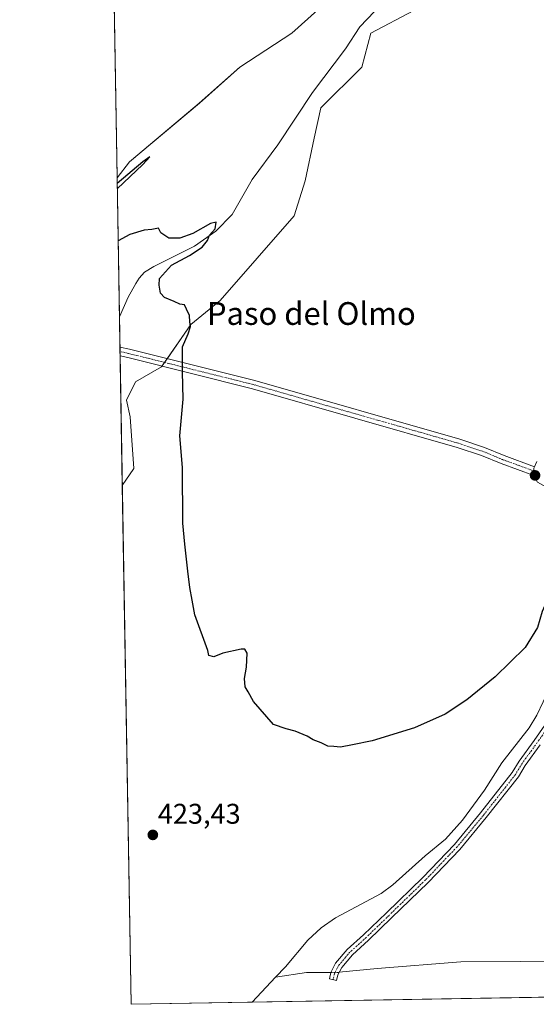
# Model space of a CAD drawing. Units: metres. Extents: x 618150 to 621618, y 4701674 to 4704046.
# Drawn here: x 618153 to 618335, y 4701674 to 4702021 of the extents above; entities that cross this region are included whole.
import ezdxf
from ezdxf.enums import TextEntityAlignment as Align

# ---------------------------------------------------------------- set-up
doc = ezdxf.new("R2010")
doc.units = ezdxf.units.M
doc.header["$MEASUREMENT"] = 0
doc.linetypes.add('TRAZO_Y_PUNTO', pattern=[1, 0.5, -0.25, 0, -0.25])
for name, color, linetype, lineweight in [('Camino', 19, 'Continuous', 0), ('Camino Cxs', 19, 'Continuous', 0), ('Camino eje', 39, 'TRAZO_Y_PUNTO', 13), ('Carátula', 7, 'Continuous', 5), ('Comarca CxS', 133, 'Continuous', 0), ('Comunidad Autónoma CxS', 142, 'Continuous', 0), ('Corriente natural lineal', 142, 'Continuous', 13), ('Corriente natural lineal oculto', 19, 'TRAZO_Y_PUNTO', 13), ('Cultivos herbáceos CxS', 92, 'Continuous', 0), ('Curva de nivel maestra', 36, 'Continuous', 30), ('Municipio CxS', 142, 'Continuous', 0), ('Pastizal CxS', 92, 'Continuous', 0), ('Pista no pavimentada', 254, 'Continuous', 13), ('Pista no pavimentada Cxs', 254, 'Continuous', 0), ('Provincia CxS', 1, 'Continuous', 0), ('Punto de cota en terreno', 7, 'Continuous', 0), ('Rótulo de punto de cota en terreno', 19, 'Continuous', 0), ('Texto cartográfico', 19, 'Continuous', 0)]:
    doc.layers.add(name, color=color, linetype=linetype, lineweight=lineweight)
doc.styles.add('Arial', font='txt', dxfattribs={"height": 0.2})

# ---------------------------------------------------------------- blocks, each defined once
blk = doc.blocks.new('*U163')
at = {"layer": 'Cultivos herbáceos CxS', "color": 92, "linetype": 'Continuous', "lineweight": 0}
for points in [[(618368.2, 4701677.35, 425.16), (618192.23, 4701674.32, 421.9), (618189.14, 4701856.77, 423.29), (618193.16, 4701862.76, 423.88), (618191.87, 4701880.92, 423.77), (618190.57, 4701886.75, 423.54), (618193.81, 4701893.24, 423.83), (618202.89, 4701898.42, 424.43), (618213.26, 4701913.34, 424.98), (618223.63, 4701921.77, 425.58), (618249.56, 4701951.6, 426.78), (618253.44, 4701963.92, 427.02), (618256.69, 4701978.87, 426.72), (618259.03, 4701989.55, 426.57), (618273.41, 4702003.88, 427.67), (618276.58, 4702015.78, 427.39), (618291.66, 4702023.72, 428.21)], [(618264.67, 4702030.07, 427.31), (618248.8, 4702015.78, 426.54), (618230.54, 4702003.88, 426.45), (618216.26, 4701991.18, 426.03), (618191.65, 4701970.54, 425.62), (618187.31, 4701964.96, 425.3), (618182.59, 4702243.66, 437.22)]]:
    blk.add_polyline3d(points, dxfattribs=at)
blk = doc.blocks.new('*U204')
at = {"layer": 'Curva de nivel maestra', "color": 36, "linetype": 'Continuous', "lineweight": 30}
for points in [[(618187.37, 4701961.01, 425), (618196.43, 4701969.6, 425), (618198.85, 4701972.33, 425), (618196.42, 4701970.58, 425), (618187.34, 4701962.96, 425)], [(618364.45, 4701677.28, 425), (618367.57, 4701680.77, 425), (618369.45, 4701684.16, 425), (618371.59, 4701685.1, 425), (618374.62, 4701686.38, 425), (618378.47, 4701686.96, 425), (618385.01, 4701688.62, 425), (618385.33, 4701689.18, 425), (618383.02, 4701690.05, 425), (618375.68, 4701690.76, 425), (618362.76, 4701691.08, 425), (618355.15, 4701692.8, 425), (618353.58, 4701694.87, 425), (618352.79, 4701695.98, 425), (618352.9, 4701696.96, 425), (618354.08, 4701698.75, 425), (618353.48, 4701701.75, 425), (618348.35, 4701708.17, 425), (618345.7, 4701713.1, 425), (618343.72, 4701716.84, 425), (618343.34, 4701720.58, 425), (618344.27, 4701724.08, 425), (618345.76, 4701729.58, 425), (618348.98, 4701738.08, 425), (618350.13, 4701744.35, 425), (618351.97, 4701750.48, 425), (618357.19, 4701763.68, 425), (618359.64, 4701774.09, 425), (618358.97, 4701781.76, 425), (618356.28, 4701791.17, 425), (618355.62, 4701795.33, 425), (618354.89, 4701799.63, 425), (618353.96, 4701807.56, 425), (618353.1, 4701809.46, 425), (618351.49, 4701808.05, 425), (618350.24, 4701807.76, 425), (618349.25, 4701811.14, 425), (618347.77, 4701823.8, 425), (618345.98, 4701832.46, 425), (618345.3, 4701836.4, 425), (618344.56, 4701835.82, 425), (618343.52, 4701830.82, 425), (618343.24, 4701824.65, 425), (618341.41, 4701818.16, 425), (618339.56, 4701817.24, 425), (618338.46, 4701816.22, 425), (618336.9, 4701812.43, 425), (618335.2, 4701806.76, 425), (618330.91, 4701799.76, 425), (618320.36, 4701789.43, 425), (618310.37, 4701781.36, 425), (618302.74, 4701776.32, 425), (618291.89, 4701771.48, 425), (618277.04, 4701766.92, 425), (618270.18, 4701765.52, 425), (618265.9, 4701764.72, 425), (618263.61, 4701764.95, 425), (618261.41, 4701765.09, 425), (618259.11, 4701766.26, 425), (618256.34, 4701767.35, 425), (618254.16, 4701768.57, 425), (618249.94, 4701770.35, 425), (618246.76, 4701771.17, 425), (618242.35, 4701772.71, 425), (618235.25, 4701780.76, 425), (618233.38, 4701784.23, 425), (618232.34, 4701785.99, 425), (618232.19, 4701788.83, 425), (618232.83, 4701792.81, 425), (618233.08, 4701797.84, 425), (618232.21, 4701799.18, 425), (618230.93, 4701799.17, 425), (618224.49, 4701797.74, 425), (618221.34, 4701796.51, 425), (618219.63, 4701796.99, 425), (618219.24, 4701798.76, 425), (618214.64, 4701811.21, 425), (618213.77, 4701816.44, 425), (618212.86, 4701820.85, 425), (618212.16, 4701826.58, 425), (618211.12, 4701836.06, 425), (618210.43, 4701843.48, 425), (618210.33, 4701863.08, 425), (618209.43, 4701874.18, 425), (618210.59, 4701887.07, 425), (618210.28, 4701896.76, 425), (618210.3, 4701905.55, 425), (618212.3, 4701910.09, 425), (618213.16, 4701912.66, 425), (618212.92, 4701914.34, 425), (618212.77, 4701916.49, 425), (618211.74, 4701918.72, 425), (618211.04, 4701920.32, 425), (618209.43, 4701920.45, 425), (618207.38, 4701921.39, 425), (618203.97, 4701922.83, 425), (618202.64, 4701924.42, 425), (618202.14, 4701927.23, 425), (618202.25, 4701929.56, 425), (618206.46, 4701934.23, 425), (618212.83, 4701937.65, 425), (618217.19, 4701940.58, 425), (618219.11, 4701942.84, 425), (618219.78, 4701944.78, 425), (618221.82, 4701946.94, 425), (618222.22, 4701949.3, 425), (618220.18, 4701948.92, 425), (618214.01, 4701945.38, 425), (618209.34, 4701943.69, 425), (618205.47, 4701943.76, 425), (618202.7, 4701945.56, 425), (618201.88, 4701947.24, 425), (618199.53, 4701946.73, 425), (618196.87, 4701946.57, 425), (618191.81, 4701945.06, 425), (618187.68, 4701942.74, 425)]]:
    blk.add_polyline3d(points, dxfattribs=at)
blk = doc.blocks.new('5PATER')
at = {"layer": 'Carátula', "linetype": 'Continuous', "lineweight": 5}
h = blk.add_hatch(color=250, dxfattribs=at)
edge = h.paths.add_edge_path()
edge.add_ellipse((0, 0.01), major_axis=(-1.33, -1.34), ratio=0.999422, start_angle=0, end_angle=360)
blk = doc.blocks.new('*U206')
at = {"layer": 'Pista no pavimentada Cxs', "color": 254, "linetype": 'Continuous', "lineweight": 0}
blk.add_polyline3d([(618335.26, 4701857.96, 426.73), (618333.93, 4701860.25, 426.84), (618333.93, 4701862.83, 426.94), (618334.17, 4701863.35, 426.95), (618335.04, 4701865.24, 426.82)], dxfattribs=at)

msp = doc.modelspace()

# ---------------------------------------------------------------- linework, layer by layer
at = {"layer": 'Camino', "color": 19, "linetype": 'Continuous', "lineweight": 0}
for points in [[(618188.37, 4701902.32, 423.31), (618188.32, 4701905.41, 423.25)], [(618188.32, 4701905.41, 423.25), (618191.74, 4701904.63, 423.57), (618235.75, 4701893.66, 426.27), (618307.87, 4701873.01, 427.49), (618316.62, 4701870.12, 427.42), (618323.47, 4701867.25, 427.18), (618334.17, 4701863.35, 426.95)], [(618333.93, 4701860.25, 426.84), (618322.38, 4701864.46, 427.24), (618315.57, 4701867.31, 427.43), (618306.99, 4701870.14, 427.54), (618234.97, 4701890.76, 425.97), (618191.04, 4701901.71, 423.45), (618188.37, 4701902.32, 423.31)], [(618333.93, 4701860.25, 426.84), (618333.93, 4701862.83, 426.94), (618334.17, 4701863.35, 426.95)], [(618336.16, 4701765.57, 423.49), (618330.9, 4701758.33, 423.36), (618328.51, 4701754.34, 423.48), (618317.2, 4701739.97, 423.31), (618307.9, 4701728.81, 423.38), (618296.74, 4701717.12, 423.15), (618283.89, 4701704.67, 422.45), (618275.8, 4701696.85, 422.01), (618270.16, 4701691.73, 421.76), (618266.35, 4701687.28, 421.68), (618265.03, 4701684.64, 421.57), (618264.53, 4701682.67, 421.59), (618262.01, 4701683.3, 421.52), (618262.57, 4701685.55, 421.55), (618264.16, 4701688.73, 421.65), (618268.29, 4701693.55, 421.74), (618274.02, 4701698.75, 421.89), (618282.08, 4701706.54, 422.32), (618294.89, 4701718.95, 423.01), (618305.96, 4701730.55, 422.99), (618315.18, 4701741.61, 423.12), (618326.36, 4701755.82, 423.35), (618328.73, 4701759.77, 423.23), (618334.05, 4701767.08, 423.37), (618337.83, 4701772.43, 423.46)]]:
    msp.add_polyline3d(points, dxfattribs=at)
at = {"layer": 'Camino Cxs', "color": 19, "linetype": 'Continuous', "lineweight": 0}
msp.add_polyline3d([(618334.17, 4701863.35, 426.95), (618333.93, 4701862.83, 426.94), (618333.93, 4701860.25, 426.84), (618322.38, 4701864.46, 427.24), (618315.57, 4701867.31, 427.43), (618306.99, 4701870.14, 427.54), (618234.97, 4701890.76, 425.97), (618191.04, 4701901.71, 423.45), (618188.37, 4701902.32, 423.31), (618188.32, 4701905.41, 423.25), (618191.74, 4701904.63, 423.57), (618235.75, 4701893.66, 426.27), (618307.87, 4701873.01, 427.49), (618316.62, 4701870.12, 427.42), (618323.47, 4701867.25, 427.18), (618334.17, 4701863.35, 426.95)], close=True, dxfattribs=at)
msp.add_polyline3d([(618336.16, 4701765.57, 423.49), (618330.9, 4701758.33, 423.36), (618328.51, 4701754.34, 423.48), (618317.2, 4701739.97, 423.31), (618307.9, 4701728.81, 423.38), (618296.74, 4701717.12, 423.15), (618283.89, 4701704.67, 422.45), (618275.8, 4701696.85, 422.01), (618270.16, 4701691.73, 421.76), (618266.35, 4701687.28, 421.68), (618265.03, 4701684.64, 421.57), (618264.53, 4701682.67, 421.59), (618262.01, 4701683.3, 421.52), (618262.57, 4701685.55, 421.55), (618264.16, 4701688.73, 421.65), (618268.29, 4701693.55, 421.74), (618274.02, 4701698.75, 421.89), (618282.08, 4701706.54, 422.32), (618294.89, 4701718.95, 423.01), (618305.96, 4701730.55, 422.99), (618315.18, 4701741.61, 423.12), (618326.36, 4701755.82, 423.35), (618328.73, 4701759.77, 423.23), (618334.05, 4701767.08, 423.37), (618337.83, 4701772.43, 423.46)], dxfattribs=at)
at = {"layer": 'Camino eje', "color": 39, "linetype": 'TRAZO_Y_PUNTO', "lineweight": 13}
for points in [[(618335.43, 4701861.3, 426.85), (618322.93, 4701865.86, 427.22), (618316.1, 4701868.72, 427.5), (618307.43, 4701871.58, 427.52), (618235.36, 4701892.21, 426.13), (618191.39, 4701903.17, 423.56), (618188.34, 4701903.87, 423.32)], [(618351.71, 4701850.87, 426.41), (618352.04, 4701844.25, 426.38), (618351.91, 4701834.32, 425.85), (618352.04, 4701824.8, 425.55), (618351.51, 4701816.07, 425.27), (618350.98, 4701808.26, 424.94), (618349.92, 4701800.32, 424.38), (618348.07, 4701793.05, 424.32), (618345.42, 4701785.24, 423.84), (618341.98, 4701777.57, 423.84), (618338.94, 4701771.75, 423.59), (618335.11, 4701766.33, 423.46), (618329.81, 4701759.05, 423.32), (618327.43, 4701755.08, 423.42), (618316.19, 4701740.79, 423.26), (618306.93, 4701729.68, 423.21), (618295.81, 4701718.04, 423.11), (618282.98, 4701705.6, 422.4), (618274.91, 4701697.8, 421.98), (618269.22, 4701692.64, 421.77), (618265.26, 4701688.01, 421.67), (618263.8, 4701685.1, 421.56), (618263.27, 4701682.98, 421.55)]]:
    msp.add_polyline3d(points, dxfattribs=at)
at = {"layer": 'Comarca CxS', "color": 133, "linetype": 'Continuous', "lineweight": 0}
msp.add_polyline3d([(621618.13, 4701733.23, 554.52), (618192.23, 4701674.32, 421.9), (618153.05, 4703987.54, 464.44), (621577.82, 4704046.46, 550.89), (621618.13, 4701733.23, 554.52)], close=True, dxfattribs=at)
msp.add_polyline3d([(621618.13, 4701733.23, 554.52), (618192.23, 4701674.32, 421.9), (618153.05, 4703987.54, 464.44), (621577.82, 4704046.46, 550.89), (621618.13, 4701733.23, 554.52)], close=True, dxfattribs=at)
at = {"layer": 'Comunidad Autónoma CxS', "color": 142, "linetype": 'Continuous', "lineweight": 0}
msp.add_polyline3d([(621618.13, 4701733.23, 554.52), (618192.23, 4701674.32, 421.9), (618170.1, 4702980.72, 432.71), (618153.05, 4703987.54, 464.44), (618642.74, 4703995.96, 465.04), (621577.82, 4704046.46, 550.89), (621618.13, 4701733.23, 554.52)], close=True, dxfattribs=at)
msp.add_polyline3d([(621618.13, 4701733.23, 554.52), (618192.23, 4701674.32, 421.9), (618170.1, 4702980.72, 432.71), (618153.05, 4703987.54, 464.44), (618642.74, 4703995.96, 465.04), (621577.82, 4704046.46, 550.89), (621618.13, 4701733.23, 554.52)], close=True, dxfattribs=at)
at = {"layer": 'Corriente natural lineal', "color": 142, "linetype": 'Continuous', "lineweight": 13}
for points in [[(618277.82, 4702023.38, 426.27), (618272.72, 4702017.99, 426.3), (618267.63, 4702010.32, 426.35), (618256.08, 4701994.9, 425.97), (618243.88, 4701976.5, 425.81), (618234.88, 4701964.36, 425.43), (618227.79, 4701952.01, 425.27), (618222.04, 4701946.2, 424.86), (618214.5, 4701940.89, 424.86), (618200.22, 4701933.78, 424.18), (618196.91, 4701931.74, 424.29), (618195.05, 4701929.69, 424.25), (618193.94, 4701927.75, 424.18), (618191.25, 4701923.01, 424.06), (618188.14, 4701916, 423.6)], [(618343.57, 4701850.26, 426.05), (618343.59, 4701848, 425.76), (618345.82, 4701833.5, 425.26), (618346.34, 4701828.06, 424.6), (618344.93, 4701807.79, 424.29), (618344.1, 4701801.03, 424.27), (618342.62, 4701795.1, 423.9), (618339.41, 4701785.36, 423.55), (618335.01, 4701775.96, 423.22), (618332.23, 4701771.49, 423.12), (618322.63, 4701759.22, 422.74), (618316.6, 4701749.62, 422.46), (618308.83, 4701739.03, 422.6), (618302.89, 4701732.39, 422.4), (618295.75, 4701726.56, 422.33), (618284.34, 4701716.31, 422.07), (618280.18, 4701713.25, 421.74), (618264.19, 4701704.71, 421.49), (618259.11, 4701701.25, 421.4), (618254.37, 4701696.93, 421.28), (618246.53, 4701687.55, 420.87), (618243.08, 4701683.88, 420.78)], [(618597.44, 4701688.89, 431.1), (618592.14, 4701692.02, 431.25), (618588.01, 4701694.04, 430.29), (618584.4, 4701695.12, 430.13), (618578.32, 4701695.88, 430.09), (618572.83, 4701696.02, 430.07), (618566.94, 4701695.51, 429.74), (618544.74, 4701692.57, 428.88), (618531.3, 4701691.76, 428.69), (618525.28, 4701690.74, 428.81), (618519.17, 4701690.74, 428.79), (618501.13, 4701692.56, 428.26), (618484.49, 4701696.65, 429.05), (618480.29, 4701696.51, 429), (618475.65, 4701695.25, 428.68), (618462.19, 4701691.62, 428.4), (618443.94, 4701690.56, 428.1), (618418.01, 4701690.83, 427.21), (618389.17, 4701690.04, 425.35), (618375.67, 4701689.51, 424.46), (618350.27, 4701689.51, 423.54), (618308.2, 4701689.24, 422.42), (618278.84, 4701686.86, 421.83), (618265.49, 4701685.58, 421.61)], [(618262.57, 4701685.54, 421.55), (618253.96, 4701685.54, 421.15), (618243.08, 4701683.88, 420.78)], [(618243.08, 4701683.88, 420.78), (618234.83, 4701675.05, 420.54)]]:
    msp.add_polyline3d(points, dxfattribs=at)
at = {"layer": 'Corriente natural lineal oculto', "color": 19, "linetype": 'TRAZO_Y_PUNTO', "lineweight": 13}
msp.add_polyline3d([(618265.49, 4701685.58, 421.61), (618265.08, 4701685.54, 421.6), (618262.57, 4701685.54, 421.55)], dxfattribs=at)
at = {"layer": 'Cultivos herbáceos CxS', "color": 92, "linetype": 'Continuous', "lineweight": 0}
for points in [[(618187.31, 4701964.96, 425.3), (618182.59, 4702243.66, 437.22)], [(618187.31, 4701964.96, 425.3), (618191.65, 4701970.54, 425.62), (618216.25, 4701991.18, 426.03), (618230.54, 4702003.88, 426.45), (618248.8, 4702015.78, 426.54), (618264.67, 4702030.07, 427.31)], [(618291.66, 4702023.72, 428.21), (618276.58, 4702015.78, 427.39), (618273.4, 4702003.88, 427.67), (618259.03, 4701989.55, 426.56), (618256.69, 4701978.87, 426.72), (618253.44, 4701963.92, 427.02), (618249.56, 4701951.6, 426.78), (618223.63, 4701921.77, 425.58), (618213.26, 4701913.34, 424.98), (618204.91, 4701901.34, 424.5), (618204, 4701900.03, 424.5), (618203.08, 4701898.71, 424.44), (618202.89, 4701898.43, 424.43), (618193.81, 4701893.24, 423.83), (618190.57, 4701886.75, 423.54), (618191.87, 4701880.92, 423.77), (618193.16, 4701862.76, 423.88), (618189.14, 4701856.77, 423.29)], [(618368.2, 4701677.35, 425.16), (618234.83, 4701675.05, 420.54), (618192.23, 4701674.32, 421.9), (618189.14, 4701856.77, 423.29)]]:
    msp.add_polyline3d(points, dxfattribs=at)
at = {"layer": 'Municipio CxS', "color": 142, "linetype": 'Continuous', "lineweight": 0}
msp.add_polyline3d([(621618.13, 4701733.23, 554.52), (618192.23, 4701674.32, 421.9), (618170.1, 4702980.72, 432.71)], dxfattribs=at)
msp.add_polyline3d([(621618.13, 4701733.23, 554.52), (618192.23, 4701674.32, 421.9), (618170.1, 4702980.72, 432.71)], dxfattribs=at)
at = {"layer": 'Pastizal CxS', "color": 92, "linetype": 'Continuous', "lineweight": 0}
for points in [[(618291.66, 4702023.72, 428.21), (618276.58, 4702015.78, 427.39), (618273.41, 4702003.88, 427.67), (618259.03, 4701989.55, 426.57), (618256.69, 4701978.87, 426.72), (618253.44, 4701963.92, 427.02), (618249.56, 4701951.6, 426.78), (618223.63, 4701921.77, 425.58), (618213.26, 4701913.34, 424.98), (618202.89, 4701898.42, 424.43), (618193.81, 4701893.24, 423.83), (618190.57, 4701886.75, 423.54), (618191.87, 4701880.92, 423.77), (618193.16, 4701862.76, 423.88), (618189.14, 4701856.77, 423.29), (618189.14, 4701856.77, 423.29), (618187.31, 4701964.96, 425.3), (618191.65, 4701970.54, 425.62), (618216.26, 4701991.18, 426.03), (618230.54, 4702003.88, 426.45), (618248.8, 4702015.78, 426.54), (618264.67, 4702030.07, 427.31)], [(618187.31, 4701964.96, 425.3), (618191.65, 4701970.54, 425.62), (618216.25, 4701991.18, 426.03), (618230.54, 4702003.88, 426.45), (618248.8, 4702015.78, 426.54), (618264.67, 4702030.07, 427.31)], [(618291.66, 4702023.72, 428.21), (618276.58, 4702015.78, 427.39), (618273.4, 4702003.88, 427.67), (618259.03, 4701989.55, 426.56), (618256.69, 4701978.87, 426.72), (618253.44, 4701963.92, 427.02), (618249.56, 4701951.6, 426.78), (618223.63, 4701921.77, 425.58), (618213.26, 4701913.34, 424.98), (618204.91, 4701901.34, 424.5), (618204, 4701900.03, 424.5), (618203.08, 4701898.71, 424.44), (618202.89, 4701898.43, 424.43), (618193.81, 4701893.24, 423.83), (618190.57, 4701886.75, 423.54), (618191.87, 4701880.92, 423.77), (618193.16, 4701862.76, 423.88), (618189.14, 4701856.77, 423.29)], [(618189.14, 4701856.77, 423.29), (618188.37, 4701902.32, 423.31), (618188.34, 4701903.87, 423.32), (618188.32, 4701905.41, 423.25), (618188.14, 4701916, 423.6), (618187.31, 4701964.96, 425.3)]]:
    msp.add_polyline3d(points, dxfattribs=at)
at = {"layer": 'Pista no pavimentada', "color": 254, "linetype": 'Continuous', "lineweight": 13}
for points in [[(618334.17, 4701863.35, 426.95), (618335.04, 4701865.24, 426.82)], [(618333.93, 4701860.25, 426.84), (618333.93, 4701862.83, 426.94), (618334.17, 4701863.35, 426.95)], [(618350.46, 4701849.82, 426.36), (618339.74, 4701855.36, 426.53), (618335.26, 4701857.96, 426.73), (618333.93, 4701860.25, 426.84)]]:
    msp.add_polyline3d(points, dxfattribs=at)
at = {"layer": 'Provincia CxS', "color": 1, "linetype": 'Continuous', "lineweight": 0}
msp.add_polyline3d([(621618.13, 4701733.23, 554.52), (618192.23, 4701674.32, 421.9), (618170.1, 4702980.72, 432.71), (618153.05, 4703987.54, 464.44), (618642.74, 4703995.96, 465.04), (621577.82, 4704046.46, 550.89), (621618.13, 4701733.23, 554.52)], close=True, dxfattribs=at)
msp.add_polyline3d([(621618.13, 4701733.23, 554.52), (618192.23, 4701674.32, 421.9), (618170.1, 4702980.72, 432.71), (618153.05, 4703987.54, 464.44), (618642.74, 4703995.96, 465.04), (621577.82, 4704046.46, 550.89), (621618.13, 4701733.23, 554.52)], close=True, dxfattribs=at)

# ---------------------------------------------------------------- block references
at = {"layer": 'Cultivos herbáceos CxS', "color": 92, "linetype": 'Continuous', "lineweight": 0}
msp.add_blockref('*U163', (0, 0), dxfattribs=at)
at = {"layer": 'Curva de nivel maestra', "color": 36, "linetype": 'Continuous', "lineweight": 30}
msp.add_blockref('*U204', (0, 0), dxfattribs=at)
at = {"layer": 'Pista no pavimentada Cxs', "color": 254, "linetype": 'Continuous', "lineweight": 0}
msp.add_blockref('*U206', (0, 0), dxfattribs=at)
at = {"layer": 'Punto de cota en terreno', "linetype": 'Continuous', "lineweight": 0}
for p in [(618334.36, 4701860.29, 426.92), (618199.89, 4701733.87, 423.43)]:
    msp.add_blockref('5PATER', p, dxfattribs=at)

# ---------------------------------------------------------------- texts
at = {"layer": 'Rótulo de punto de cota en terreno', "color": 19, "linetype": 'Continuous', "lineweight": 0, "style": 'Arial'}
msp.add_text('423,43', height=7, dxfattribs=at).set_placement((618201.65, 4701735.63), align=Align.BOTTOM_LEFT)
at = {"layer": 'Texto cartográfico', "color": 19, "linetype": 'Continuous', "lineweight": 0, "style": 'Arial'}
msp.add_text('Paso del Olmo', height=8, dxfattribs=at).set_placement((618255.65, 4701917.22), align=Align.MIDDLE_CENTER)

doc.saveas('drawing.dxf')
